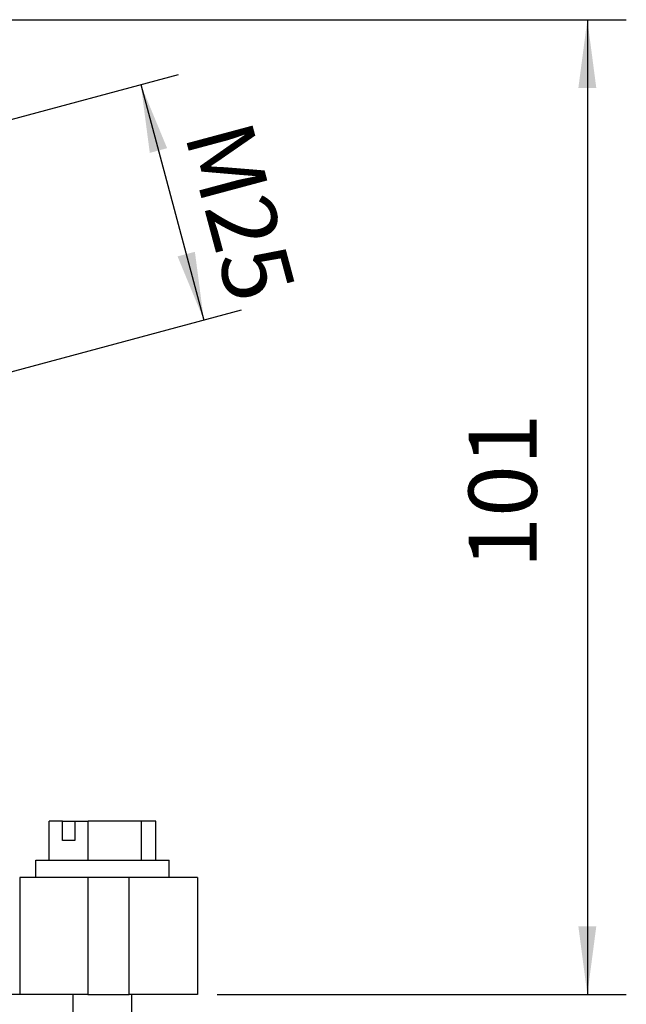
# Model space of a CAD drawing. Units: millimetres. Extents: x -1083 to -786, y 899 to 1109.
# Drawn here: x -917 to -886, y 970 to 1020 of the extents above; entities that cross this region are included whole.
import ezdxf

# ---------------------------------------------------------------- set-up
doc = ezdxf.new("R2010")
doc.units = ezdxf.units.MM
doc.layers.add('1', color=7, linetype='Continuous')
doc.styles.add('CONVERTER_11', font='simplex.shx', dxfattribs={"width": 0.95})
doc.dimstyles.new('ME10_DIM_10', dxfattribs={"dimtxt": 7, "dimasz": 7, "dimexe": 4, "dimexo": 2, "dimgap": 3, "dimtad": 1, "dimdsep": 46, "dimtxsty": 'CONVERTER_11', "dimsah": 1, "dimcen": 0.09, "dimclrd": 7, "dimclre": 7, "dimclrt": 7, "dimadec": 0, "dimazin": 0, "dimtfac": 1, "dimtdec": 4, "dimtix": 1, "dimtmove": 0, "dimatfit": 3, "dimfxl": 1, "dimtolj": 1, "dimtzin": 0, "dimarcsym": 0})
doc.dimstyles.new('ME10_DIM_12', dxfattribs={"dimtxt": 7, "dimasz": 7, "dimexe": 4, "dimexo": 2, "dimgap": 3, "dimtad": 1, "dimdsep": 46, "dimtxsty": 'CONVERTER_11', "dimsah": 1, "dimcen": 0.09, "dimclrd": 7, "dimclre": 7, "dimclrt": 7, "dimadec": 0, "dimazin": 0, "dimtfac": 1, "dimtdec": 4, "dimtix": 1, "dimtmove": 0, "dimatfit": 3, "dimfxl": 1, "dimtolj": 1, "dimtzin": 0, "dimarcsym": 0})

# ---------------------------------------------------------------- blocks, each defined once
blk = doc.blocks.new('MGOE_06_25__1', base_point=(-1948.25, 1927.5))
at = {"color": 7, "linetype": 'Continuous'}
for p, q in [((-1829.6, 1958.3), (-1830.97, 1958.3)), ((-1830.97, 1954.3), (-1830.97, 1958.3)), ((-1829.6, 1958.3), (-1828.33, 1958.3)), ((-1829.6, 1956.3), (-1829.6, 1958.3)), ((-1828.33, 1958.3), (-1826.96, 1958.3)), ((-1828.33, 1958.3), (-1828.33, 1956.3)), ((-1826.96, 1954.3), (-1826.96, 1958.3)), ((-1821.5, 1958.3), (-1826.96, 1958.3)), ((-1820.03, 1958.3), (-1821.5, 1958.3)), ((-1821.5, 1954.3), (-1821.5, 1958.3)), ((-1820.03, 1954.3), (-1820.03, 1958.3)), ((-1828.33, 1956.3), (-1829.6, 1956.3)), ((-1832.35, 1954.3), (-1830.97, 1954.3)), ((-1832.35, 1952.5), (-1832.35, 1954.3)), ((-1830.97, 1954.3), (-1826.96, 1954.3)), ((-1826.96, 1954.3), (-1821.5, 1954.3)), ((-1821.5, 1954.3), (-1820.66, 1954.3)), ((-1820.66, 1954.3), (-1820.03, 1954.3)), ((-1820.03, 1954.3), (-1818.65, 1954.3)), ((-1818.65, 1952.5), (-1818.65, 1954.3)), ((-1834, 1952.5), (-1834, 1952.5)), ((-1832.35, 1952.5), (-1834, 1952.5)), ((-1834, 1952.5), (-1834, 1940.5)), ((-1827, 1952.5), (-1832.35, 1952.5)), ((-1827, 1952.5), (-1827, 1940.5)), ((-1822.75, 1952.5), (-1827, 1952.5)), ((-1818.65, 1952.5), (-1822.75, 1952.5)), ((-1822.75, 1940.5), (-1822.75, 1952.5)), ((-1815.75, 1952.5), (-1818.65, 1952.5)), ((-1815.75, 1952.5), (-1815.75, 1940.5)), ((-1834, 1940.5), (-1844, 1940.5)), ((-1828.5, 1940.5), (-1834, 1940.5)), ((-1828.5, 1927.5), (-1828.5, 1940.5)), ((-1827, 1940.5), (-1828.5, 1940.5)), ((-1827, 1940.5), (-1822.75, 1940.5)), ((-1822.5, 1940.5), (-1822.75, 1940.5)), ((-1822.5, 1927.5), (-1822.5, 1940.5)), ((-1815.75, 1940.5), (-1822.5, 1940.5))]:
    blk.add_line(p, q, dxfattribs=at)
blk = doc.blocks.new('*D13')
at = {"layer": '1', "color": 7, "linetype": 'Continuous'}
for p, q in [((-1854.72, 2040.5), (-1771.75, 2040.5)), ((-1775.75, 2040.5), (-1775.75, 1940.5)), ((-1813.75, 1940.5), (-1771.75, 1940.5))]:
    blk.add_line(p, q, dxfattribs=at)
at = {"layer": '1', "color": 7}
for points in [[(-1774.83, 2033.5), (-1776.67, 2033.5), (-1775.75, 2040.5)], [(-1776.67, 1947.5), (-1774.83, 1947.5), (-1775.75, 1940.5)]]:
    blk.add_solid(points, dxfattribs=at)
at = {"layer": '1', "color": 7, "insert": (-1778.75, 1984.2), "char_height": 7, "attachment_point": 7, "rotation": 90, "line_spacing_factor": 0.60024, "style": 'CONVERTER_11'}
blk.add_mtext('101', dxfattribs=at)
blk = doc.blocks.new('*D15')
at = {"layer": '1', "color": 7, "linetype": 'Continuous'}
for p, q in [((-1848.62, 2026.59), (-1817.71, 2034.88)), ((-1821.57, 2033.84), (-1815.1, 2009.69)), ((-1842.15, 2002.45), (-1811.24, 2010.73))]:
    blk.add_line(p, q, dxfattribs=at)
at = {"layer": '1', "color": 7}
for points in [[(-1818.87, 2027.32), (-1820.65, 2026.84), (-1821.57, 2033.84)], [(-1817.8, 2016.22), (-1816.02, 2016.69), (-1815.1, 2009.69)]]:
    blk.add_solid(points, dxfattribs=at)
at = {"layer": '1', "color": 7, "insert": (-1817.11, 2028.76), "char_height": 7, "attachment_point": 7, "rotation": 285, "line_spacing_factor": 0.60024, "style": 'CONVERTER_11'}
blk.add_mtext('\\C7;M\\C7;25', dxfattribs=at)
blk = doc.blocks.new('Anteriore1', base_point=(-1882, 1984.002))
blk.add_blockref('MGOE_06_25__1', (-1948.25, 1927.502))
at = {"layer": '1'}
dim = blk.add_linear_dim(base=(-1775.75, 2040.502), p1=(-1815.75, 1940.502), p2=(-1856.718, 2040.502), angle=90, text='101', dimstyle='ME10_DIM_10', dxfattribs=at)
dim.commit()
dim.dimension.update_dxf_attribs({"geometry": '*D13', "text_midpoint": (-1782.25, 1990.502), "text_rotation": 90})
dim = blk.add_aligned_dim(p1=(-1844.081, 2001.928), p2=(-1850.551, 2026.076), distance=-30, dimstyle='ME10_DIM_12', override={"dimpost": 'M<>'}, dxfattribs=at)
dim.commit()
dim.dimension.update_dxf_attribs({"geometry": '*D15', "text_midpoint": (-1812.06, 2023.449), "text_rotation": -75})

msp = doc.modelspace()

# ---------------------------------------------------------------- block references
at = {"xscale": 0.5, "yscale": 0.5, "zscale": 0.5}
msp.add_blockref('Anteriore1', (-941, 992.001), dxfattribs=at)

doc.saveas('drawing.dxf')
